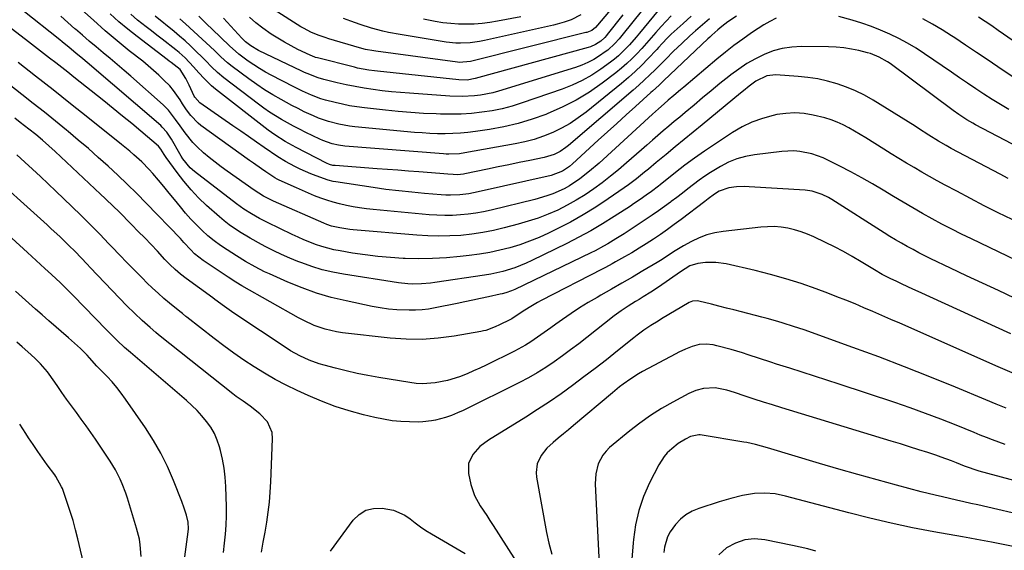
# Model space of a CAD drawing. Units: inches. Extents: x 1862609 to 1867938, y 421264 to 426580.
# Drawn here: x 1863367 to 1863755, y 424832 to 425041 of the extents above; entities that cross this region are included whole.
import ezdxf

# ---------------------------------------------------------------- set-up
doc = ezdxf.new("R2010")
doc.units = ezdxf.units.IN
doc.header["$MEASUREMENT"] = 0
doc.layers.add('7', color=7, linetype='Continuous')
doc.layers.add('8', color=7, linetype='Continuous')

msp = doc.modelspace()

# ---------------------------------------------------------------- linework, layer by layer
at = {"layer": '7', "color": 18}
for points in [[(1863619.94, 425053.63, 1766), (1863605.22, 425035.23, 1766), (1863603.6, 425033.27, 1766), (1863601.92, 425031.37, 1766), (1863599.11, 425028.81, 1766), (1863598.09, 425028.07, 1766), (1863595.82, 425026.53, 1766), (1863593.57, 425025.15, 1766), (1863591.27, 425023.91, 1766), (1863588.86, 425022.89, 1766), (1863586.38, 425022, 1766), (1863556.09, 425012.66, 1766), (1863553.74, 425012.01, 1766), (1863548.99, 425011.06, 1766), (1863546.57, 425010.75, 1766), (1863541.72, 425010.48, 1766), (1863536.86, 425010.63, 1766), (1863521, 425011.77, 1766), (1863517.4, 425012.06, 1766), (1863513.8, 425012.39, 1766), (1863510.2, 425012.79, 1766), (1863506.61, 425013.24, 1766), (1863503.04, 425013.78, 1766), (1863499.48, 425014.39, 1766), (1863495.94, 425015.12, 1766), (1863492.42, 425015.92, 1766), (1863487.17, 425017.21, 1766), (1863484.94, 425017.84, 1766), (1863480.62, 425019.52, 1766), (1863479.56, 425020, 1766), (1863478.51, 425020.49, 1766), (1863461.4, 425028.69, 1766), (1863458.42, 425030.42, 1766), (1863456.32, 425032.05, 1766), (1863454.84, 425033.56, 1766), (1863451.93, 425036.64, 1766), (1863447.6, 425041.32, 1766)], [(1863767.3, 424987.27, 1752), (1863744.18, 424999.34, 1752), (1863743.03, 424999.96, 1752), (1863740.78, 425001.28, 1752), (1863737.51, 425003.43, 1752), (1863735.39, 425004.95, 1752), (1863710.44, 425023.5, 1752), (1863709.42, 425024.22, 1752), (1863706.2, 425026.07, 1752), (1863702.75, 425027.41, 1752), (1863701.55, 425027.74, 1752), (1863698.11, 425028.59, 1752), (1863695.17, 425029.2, 1752), (1863692.21, 425029.68, 1752), (1863689.23, 425029.95, 1752), (1863686.23, 425030.09, 1752), (1863675.51, 425030.22, 1752), (1863671.7, 425030.01, 1752), (1863667.96, 425029.47, 1752), (1863664.32, 425028.44, 1752), (1863660.75, 425027.08, 1752), (1863657.32, 425025.35, 1752), (1863653.98, 425023.46, 1752), (1863650.78, 425021.33, 1752), (1863647.69, 425019.04, 1752), (1863646.83, 425018.35, 1752), (1863643.38, 425015.58, 1752), (1863639.95, 425012.8, 1752), (1863636.54, 425009.99, 1752), (1863633.15, 425007.16, 1752), (1863629.69, 425004.26, 1752), (1863627.51, 425002.44, 1752), (1863625.34, 425000.61, 1752), (1863623.18, 424998.78, 1752), (1863621.02, 424996.94, 1752), (1863618.86, 424995.1, 1752), (1863616.71, 424993.25, 1752), (1863614.56, 424991.39, 1752), (1863612.42, 424989.53, 1752), (1863606.52, 424984.36, 1752), (1863603.38, 424981.69, 1752), (1863600.19, 424979.08, 1752), (1863596.93, 424976.56, 1752), (1863593.62, 424974.11, 1752), (1863590.22, 424971.8, 1752), (1863586.73, 424969.62, 1752), (1863583.13, 424967.65, 1752), (1863579.39, 424965.79, 1752), (1863575.58, 424964.15, 1752), (1863571.72, 424962.64, 1752), (1863567.78, 424961.35, 1752), (1863563.8, 424960.19, 1752), (1863558.31, 424958.75, 1752), (1863554.08, 424957.76, 1752), (1863549.83, 424956.91, 1752), (1863545.53, 424956.29, 1752), (1863541.21, 424955.82, 1752), (1863536.87, 424955.57, 1752), (1863532.54, 424955.47, 1752), (1863528.2, 424955.59, 1752), (1863523.86, 424955.85, 1752), (1863498.71, 424958.01, 1752), (1863497.39, 424958.15, 1752), (1863493.45, 424958.72, 1752), (1863490.22, 424959.43, 1752), (1863488.35, 424960.09, 1752), (1863487.13, 424960.59, 1752), (1863467.28, 424969.33, 1752), (1863466.29, 424969.79, 1752), (1863463.4, 424971.29, 1752), (1863459.73, 424973.62, 1752), (1863449.02, 424981.1, 1752), (1863446.63, 424982.82, 1752), (1863444.28, 424984.6, 1752), (1863441.98, 424986.44, 1752), (1863439.72, 424988.34, 1752), (1863437.18, 424990.66, 1752), (1863435.48, 424992.4, 1752), (1863432.44, 424996.22, 1752), (1863430.5, 424998.99, 1752), (1863428.73, 425001.49, 1752), (1863425.94, 425005.13, 1752), (1863423.77, 425007.27, 1752), (1863411.09, 425018.47, 1752), (1863408.39, 425020.82, 1752), (1863405.68, 425023.16, 1752), (1863402.94, 425025.46, 1752), (1863400.18, 425027.75, 1752), (1863397.42, 425030.03, 1752), (1863394.68, 425032.33, 1752), (1863391.96, 425034.66, 1752), (1863389.26, 425037.01, 1752), (1863389.02, 425037.21, 1752), (1863386.21, 425039.68, 1752), (1863383.41, 425042.15, 1752)], [(1863665.5, 425041.31, 1754), (1863663.07, 425040.1, 1754), (1863660.71, 425038.75, 1754), (1863658.41, 425037.29, 1754), (1863655.84, 425035.55, 1754), (1863652.32, 425033.1, 1754), (1863648.87, 425030.58, 1754), (1863645.5, 425027.95, 1754), (1863642.18, 425025.25, 1754), (1863629.06, 425014.2, 1754), (1863627.78, 425013.12, 1754), (1863625.22, 425010.95, 1754), (1863622.96, 425009.02, 1754), (1863621.4, 425007.68, 1754), (1863619.08, 425005.66, 1754), (1863616.79, 425003.6, 1754), (1863595.67, 424984.26, 1754), (1863591.97, 424981.05, 1754), (1863588.11, 424978.04, 1754), (1863584.03, 424975.36, 1754), (1863581.88, 424974.2, 1754), (1863577.41, 424972.21, 1754), (1863575.12, 424971.36, 1754), (1863570.42, 424969.99, 1754), (1863553.13, 424965.79, 1754), (1863550.12, 424965.14, 1754), (1863547.1, 424964.58, 1754), (1863544.05, 424964.17, 1754), (1863540.99, 424963.86, 1754), (1863537.91, 424963.7, 1754), (1863534.84, 424963.64, 1754), (1863531.77, 424963.74, 1754), (1863528.69, 424963.94, 1754), (1863506.58, 424965.95, 1754), (1863503.93, 424966.24, 1754), (1863501.29, 424966.6, 1754), (1863498.67, 424967.05, 1754), (1863496.05, 424967.56, 1754), (1863493.39, 424968.2, 1754), (1863490.88, 424968.87, 1754), (1863488.41, 424969.66, 1754), (1863485.97, 424970.51, 1754), (1863483.54, 424971.45, 1754), (1863481.13, 424972.42, 1754), (1863478.74, 424973.43, 1754), (1863476.37, 424974.48, 1754), (1863469.52, 424977.57, 1754), (1863468.82, 424977.91, 1754), (1863467.79, 424978.48, 1754), (1863464.24, 424980.86, 1754), (1863462.64, 424981.96, 1754), (1863459.46, 424984.19, 1754), (1863457.88, 424985.32, 1754), (1863438.72, 424999.07, 1754), (1863437.6, 424999.95, 1754), (1863434.68, 425002.99, 1754), (1863433.02, 425005.3, 1754), (1863431.47, 425007.68, 1754), (1863430.55, 425009.18, 1754), (1863427.91, 425012.93, 1754), (1863426.42, 425014.66, 1754), (1863424.13, 425017.01, 1754), (1863422.1, 425018.93, 1754), (1863420.03, 425020.81, 1754), (1863417.9, 425022.62, 1754), (1863415.73, 425024.38, 1754), (1863410.43, 425028.57, 1754), (1863405.63, 425032.46, 1754), (1863400.9, 425036.43, 1754), (1863396.28, 425040.52, 1754), (1863391.72, 425044.69, 1754)], [(1863649.85, 425042.2, 1756), (1863646.51, 425039.95, 1756), (1863644.15, 425038.12, 1756), (1863642.52, 425036.77, 1756), (1863640.16, 425034.66, 1756), (1863639.39, 425033.95, 1756), (1863638.62, 425033.23, 1756), (1863621.29, 425016.81, 1756), (1863619.38, 425015.03, 1756), (1863616.82, 425012.67, 1756), (1863616.17, 425012.08, 1756), (1863610.09, 425006.6, 1756), (1863606.41, 425003.27, 1756), (1863602.73, 424999.94, 1756), (1863599.05, 424996.61, 1756), (1863595.38, 424993.27, 1756), (1863585.21, 424984.01, 1756), (1863583.98, 424982.94, 1756), (1863581.34, 424981.05, 1756), (1863576.85, 424979.36, 1756), (1863547.96, 424972.9, 1756), (1863544.37, 424972.23, 1756), (1863540.74, 424971.81, 1756), (1863537.1, 424971.66, 1756), (1863535.27, 424971.71, 1756), (1863533.45, 424971.81, 1756), (1863526.9, 424972.32, 1756), (1863521.81, 424972.78, 1756), (1863516.73, 424973.31, 1756), (1863511.66, 424973.94, 1756), (1863506.59, 424974.65, 1756), (1863491.9, 424976.85, 1756), (1863490.86, 424977.04, 1756), (1863488.82, 424977.56, 1756), (1863484.2, 424979.21, 1756), (1863482.03, 424980.05, 1756), (1863477.77, 424981.94, 1756), (1863475.69, 424982.99, 1756), (1863472.01, 424984.94, 1756), (1863469.05, 424986.77, 1756), (1863463.67, 424990.45, 1756), (1863460.57, 424992.58, 1756), (1863457.47, 424994.71, 1756), (1863454.38, 424996.85, 1756), (1863451.29, 424998.99, 1756), (1863438.29, 425008.01, 1756), (1863436.29, 425010.21, 1756), (1863436.04, 425010.64, 1756), (1863434.01, 425014.94, 1756), (1863432.73, 425017.56, 1756), (1863430.5, 425021.11, 1756), (1863426.99, 425023.86, 1756), (1863426.19, 425024.47, 1756), (1863425.39, 425025.08, 1756), (1863413.51, 425034.19, 1756), (1863409.92, 425037.05, 1756), (1863406.39, 425039.99, 1756), (1863402.97, 425043.04, 1756)], [(1863639.27, 425041.15, 1758), (1863636.49, 425038.76, 1758), (1863633.73, 425036.35, 1758), (1863631.54, 425034.42, 1758), (1863628.27, 425031.45, 1758), (1863625.1, 425028.37, 1758), (1863621.98, 425025.25, 1758), (1863620.41, 425023.68, 1758), (1863617.8, 425021.06, 1758), (1863615.68, 425018.99, 1758), (1863613.54, 425016.96, 1758), (1863611.34, 425014.97, 1758), (1863609.12, 425013.02, 1758), (1863583.69, 424991.27, 1758), (1863582.63, 424990.42, 1758), (1863580.37, 424988.91, 1758), (1863577.95, 424987.68, 1758), (1863574.07, 424986.46, 1758), (1863568.4, 424985.32, 1758), (1863564.23, 424984.48, 1758), (1863560.06, 424983.63, 1758), (1863555.88, 424982.78, 1758), (1863551.71, 424981.92, 1758), (1863542.79, 424980.08, 1758), (1863542.22, 424979.97, 1758), (1863539.93, 424979.72, 1758), (1863538.21, 424979.74, 1758), (1863536.11, 424979.9, 1758), (1863532.87, 424980.14, 1758), (1863531.24, 424980.27, 1758), (1863529.62, 424980.39, 1758), (1863524.63, 424980.79, 1758), (1863520.52, 424981.12, 1758), (1863516.4, 424981.44, 1758), (1863512.28, 424981.75, 1758), (1863508.16, 424982.06, 1758), (1863491.6, 424983.29, 1758), (1863490.72, 424983.4, 1758), (1863489.43, 424983.75, 1758), (1863488.2, 424984.27, 1758), (1863476.25, 424990.45, 1758), (1863474.8, 424991.21, 1758), (1863471.96, 424992.8, 1758), (1863467.82, 424995.39, 1758), (1863466.49, 424996.33, 1758), (1863465.19, 424997.31, 1758), (1863444.51, 425013.46, 1758), (1863442.92, 425014.78, 1758), (1863439.92, 425017.61, 1758), (1863437.92, 425019.82, 1758), (1863435.77, 425022.23, 1758), (1863432.45, 425025.75, 1758), (1863430.06, 425027.91, 1758), (1863428.81, 425028.92, 1758), (1863423.4, 425033.09, 1758), (1863421.31, 425034.7, 1758), (1863419.23, 425036.32, 1758), (1863417.16, 425037.94, 1758), (1863413.73, 425040.65, 1758), (1863411.01, 425042.92, 1758)], [(1863624.16, 425042.29, 1762), (1863622.13, 425040.21, 1762), (1863620.16, 425038.07, 1762), (1863618.07, 425035.73, 1762), (1863616.23, 425033.62, 1762), (1863614.38, 425031.52, 1762), (1863612.5, 425029.44, 1762), (1863610.61, 425027.38, 1762), (1863608.67, 425025.38, 1762), (1863606.65, 425023.45, 1762), (1863604.54, 425021.63, 1762), (1863602.35, 425019.89, 1762), (1863596.93, 425015.79, 1762), (1863591.86, 425012.28, 1762), (1863586.63, 425009.06, 1762), (1863581.15, 425006.29, 1762), (1863575.51, 425003.8, 1762), (1863574.72, 425003.49, 1762), (1863569.27, 425001.57, 1762), (1863563.76, 424999.89, 1762), (1863558.15, 424998.6, 1762), (1863552.47, 424997.55, 1762), (1863546.98, 424996.73, 1762), (1863543.99, 424996.35, 1762), (1863540.99, 424996.06, 1762), (1863537.99, 424995.91, 1762), (1863534.98, 424995.83, 1762), (1863531.97, 424995.87, 1762), (1863528.96, 424995.97, 1762), (1863525.95, 424996.15, 1762), (1863522.95, 424996.39, 1762), (1863499.36, 424998.59, 1762), (1863497.25, 424998.83, 1762), (1863493.09, 424999.56, 1762), (1863488.99, 425000.63, 1762), (1863485.01, 425002.04, 1762), (1863483.06, 425002.87, 1762), (1863479.46, 425004.54, 1762), (1863477, 425005.74, 1762), (1863474.57, 425006.99, 1762), (1863470.32, 425009.28, 1762), (1863467.04, 425011.16, 1762), (1863463.82, 425013.12, 1762), (1863460.68, 425015.22, 1762), (1863457.6, 425017.41, 1762), (1863451.02, 425022.3, 1762), (1863449.17, 425023.76, 1762), (1863446.58, 425026.17, 1762), (1863444.86, 425027.79, 1762), (1863444, 425028.6, 1762), (1863435.89, 425036.08, 1762), (1863432.59, 425039.09, 1762), (1863430.38, 425041.08, 1762)], [(1863619, 425044.43, 1764), (1863611.61, 425035.5, 1764), (1863610.3, 425033.95, 1764), (1863607.63, 425030.88, 1764), (1863606.26, 425029.38, 1764), (1863603.37, 425026.54, 1764), (1863601.81, 425025.25, 1764), (1863600.19, 425024.02, 1764), (1863596.42, 425021.32, 1764), (1863592.79, 425018.96, 1764), (1863589.05, 425016.82, 1764), (1863585.13, 425015.01, 1764), (1863581.11, 425013.41, 1764), (1863565.39, 425007.96, 1764), (1863561.49, 425006.74, 1764), (1863557.55, 425005.7, 1764), (1863553.55, 425004.9, 1764), (1863549.51, 425004.28, 1764), (1863545.44, 425003.88, 1764), (1863541.36, 425003.6, 1764), (1863537.28, 425003.53, 1764), (1863533.19, 425003.58, 1764), (1863531.4, 425003.64, 1764), (1863526.41, 425003.88, 1764), (1863521.43, 425004.19, 1764), (1863516.46, 425004.61, 1764), (1863511.49, 425005.1, 1764), (1863503.15, 425006.02, 1764), (1863500.24, 425006.4, 1764), (1863497.34, 425006.86, 1764), (1863494.47, 425007.44, 1764), (1863491.61, 425008.09, 1764), (1863487.81, 425009.08, 1764), (1863485.96, 425009.65, 1764), (1863482.34, 425011.03, 1764), (1863478.81, 425012.62, 1764), (1863475.33, 425014.33, 1764), (1863466.46, 425018.89, 1764), (1863464.12, 425020.16, 1764), (1863461.83, 425021.5, 1764), (1863459.59, 425022.94, 1764), (1863457.39, 425024.44, 1764), (1863453.65, 425027.14, 1764), (1863449.96, 425030.48, 1764), (1863443.14, 425036.99, 1764), (1863440.99, 425039.05, 1764), (1863437.81, 425042.17, 1764)], [(1863605.03, 425042.75, 1768), (1863598.9, 425034.93, 1768), (1863598.58, 425034.53, 1768), (1863597.92, 425033.75, 1768), (1863596.44, 425032.35, 1768), (1863594.25, 425030.96, 1768), (1863592.37, 425030.12, 1768), (1863591.39, 425029.8, 1768), (1863546.82, 425017.55, 1768), (1863543.65, 425017, 1768), (1863540.44, 425017.05, 1768), (1863508.33, 425020.45, 1768), (1863507.19, 425020.58, 1768), (1863504.91, 425020.89, 1768), (1863500.38, 425021.74, 1768), (1863499.26, 425022.01, 1768), (1863484.71, 425025.7, 1768), (1863483.94, 425025.91, 1768), (1863482.44, 425026.47, 1768), (1863482.08, 425026.63, 1768), (1863481.71, 425026.8, 1768), (1863476.96, 425029.08, 1768), (1863474.26, 425030.45, 1768), (1863471.6, 425031.9, 1768), (1863469, 425033.46, 1768), (1863466.45, 425035.1, 1768), (1863463.1, 425037.47, 1768), (1863460.41, 425039.53, 1768), (1863457.84, 425041.72, 1768)], [(1863588.49, 425042.7, 1772), (1863584.69, 425040.69, 1772), (1863581.95, 425039.77, 1772), (1863579.15, 425039.01, 1772), (1863577.74, 425038.68, 1772), (1863550.46, 425032.56, 1772), (1863548.6, 425032.19, 1772), (1863544.86, 425031.69, 1772), (1863541.08, 425031.52, 1772), (1863539.19, 425031.57, 1772), (1863535.44, 425031.97, 1772), (1863517.25, 425034.89, 1772), (1863512.67, 425035.75, 1772), (1863510.41, 425036.28, 1772), (1863505.9, 425037.49, 1772), (1863501.46, 425038.88, 1772), (1863497.85, 425040.13, 1772), (1863494.96, 425041.18, 1772)], [(1863758.53, 424962.01, 1748), (1863753.05, 424964.75, 1748), (1863747.59, 424967.51, 1748), (1863742.16, 424970.32, 1748), (1863736.75, 424973.17, 1748), (1863732.14, 424975.62, 1748), (1863729.05, 424977.29, 1748), (1863725.98, 424978.98, 1748), (1863722.93, 424980.72, 1748), (1863719.9, 424982.49, 1748), (1863716.9, 424984.3, 1748), (1863713.9, 424986.12, 1748), (1863710.91, 424987.96, 1748), (1863707.94, 424989.82, 1748), (1863700.91, 424994.25, 1748), (1863698.7, 424995.59, 1748), (1863696.47, 424996.89, 1748), (1863694.2, 424998.11, 1748), (1863691.9, 424999.29, 1748), (1863689.55, 425000.35, 1748), (1863687.17, 425001.29, 1748), (1863684.72, 425002.07, 1748), (1863680.11, 425003.22, 1748), (1863676.53, 425003.8, 1748), (1863672.95, 425004.07, 1748), (1863669.36, 425003.87, 1748), (1863665.77, 425003.36, 1748), (1863664.31, 425003.05, 1748), (1863660.08, 425001.91, 1748), (1863655.98, 425000.47, 1748), (1863652.07, 424998.57, 1748), (1863648.28, 424996.37, 1748), (1863641.15, 424991.66, 1748), (1863637.24, 424989, 1748), (1863633.37, 424986.26, 1748), (1863629.58, 424983.43, 1748), (1863625.84, 424980.52, 1748), (1863619.77, 424975.67, 1748), (1863619.1, 424975.14, 1748), (1863616.36, 424973.09, 1748), (1863614.28, 424971.6, 1748), (1863611.88, 424969.93, 1748), (1863609.32, 424968.21, 1748), (1863608.03, 424967.36, 1748), (1863601.61, 424963.2, 1748), (1863597.06, 424960.36, 1748), (1863592.44, 424957.63, 1748), (1863587.73, 424955.07, 1748), (1863582.96, 424952.61, 1748), (1863569.21, 424945.85, 1748), (1863566.99, 424944.82, 1748), (1863562.45, 424943.03, 1748), (1863557.76, 424941.62, 1748), (1863552.99, 424940.55, 1748), (1863550.58, 424940.14, 1748), (1863530.98, 424937.22, 1748), (1863529.2, 424936.99, 1748), (1863525.62, 424936.68, 1748), (1863522.02, 424936.61, 1748), (1863520.23, 424936.68, 1748), (1863516.66, 424937.07, 1748), (1863494.94, 424940.48, 1748), (1863490.73, 424941.28, 1748), (1863486.57, 424942.26, 1748), (1863482.48, 424943.51, 1748), (1863478.44, 424944.94, 1748), (1863476.91, 424945.54, 1748), (1863473.7, 424946.86, 1748), (1863470.52, 424948.25, 1748), (1863467.39, 424949.75, 1748), (1863464.29, 424951.33, 1748), (1863462.54, 424952.26, 1748), (1863458.18, 424954.65, 1748), (1863453.9, 424957.17, 1748), (1863449.79, 424959.95, 1748), (1863447.85, 424961.48, 1748), (1863445.96, 424963.09, 1748), (1863440.95, 424967.6, 1748), (1863437.8, 424970.63, 1748), (1863434.79, 424973.77, 1748), (1863431.98, 424977.1, 1748), (1863429.31, 424980.55, 1748), (1863424.98, 424986.52, 1748), (1863424.21, 424987.65, 1748), (1863422.91, 424989.82, 1748), (1863421.93, 424991.01, 1748), (1863415.02, 424996.8, 1748), (1863411.39, 424999.83, 1748), (1863407.73, 425002.83, 1748), (1863404.06, 425005.81, 1748), (1863400.37, 425008.77, 1748), (1863388.54, 425018.17, 1748), (1863386.18, 425020.04, 1748), (1863383.81, 425021.9, 1748), (1863381.42, 425023.74, 1748), (1863379.04, 425025.58, 1748), (1863376.64, 425027.41, 1748), (1863374.25, 425029.24, 1748), (1863371.86, 425031.08, 1748), (1863369.47, 425032.91, 1748), (1863358.14, 425041.63, 1748)], [(1863564.86, 425041.87, 1774), (1863555.71, 425040.15, 1774), (1863552.65, 425039.67, 1774), (1863549.57, 425039.29, 1774), (1863546.49, 425039.07, 1774), (1863543.39, 425038.96, 1774), (1863540.29, 425039.02, 1774), (1863537.2, 425039.21, 1774), (1863534.13, 425039.58, 1774), (1863531.07, 425040.07, 1774), (1863526.4, 425040.95, 1774)], [(1863757.29, 425005.46, 1754), (1863753.94, 425007.36, 1754), (1863750.66, 425009.37, 1754), (1863747.42, 425011.45, 1754), (1863744.22, 425013.59, 1754), (1863741.02, 425015.74, 1754), (1863737.83, 425017.9, 1754), (1863734.65, 425020.07, 1754), (1863724.02, 425027.35, 1754), (1863720.71, 425029.49, 1754), (1863717.34, 425031.52, 1754), (1863713.87, 425033.38, 1754), (1863710.34, 425035.13, 1754), (1863706.72, 425036.69, 1754), (1863703.06, 425038.14, 1754), (1863699.33, 425039.4, 1754), (1863695.56, 425040.55, 1754), (1863690.23, 425042.03, 1754)], [(1863758.55, 425018.4, 1756), (1863753, 425022.18, 1756), (1863748.74, 425025.05, 1756), (1863744.48, 425027.91, 1756), (1863740.21, 425030.75, 1756), (1863735.92, 425033.58, 1756), (1863734.73, 425034.36, 1756), (1863731, 425036.72, 1756), (1863727.21, 425039, 1756), (1863723.36, 425041.14, 1756)], [(1863772.91, 425022.87, 1758), (1863753.1, 425036.55, 1758), (1863750.53, 425038.31, 1758), (1863747.95, 425040.05, 1758), (1863745.36, 425041.77, 1758)], [(1863770.91, 424940.78, 1746), (1863742.57, 424954.39, 1746), (1863738.65, 424956.31, 1746), (1863734.74, 424958.27, 1746), (1863730.86, 424960.29, 1746), (1863727, 424962.34, 1746), (1863723.17, 424964.46, 1746), (1863719.36, 424966.61, 1746), (1863715.59, 424968.83, 1746), (1863711.84, 424971.08, 1746), (1863707.67, 424973.63, 1746), (1863703.48, 424976.12, 1746), (1863699.25, 424978.54, 1746), (1863694.96, 424980.85, 1746), (1863690.63, 424983.09, 1746), (1863686.22, 424985.29, 1746), (1863684.04, 424986.29, 1746), (1863679.53, 424987.88, 1746), (1863674.85, 424988.87, 1746), (1863672.48, 424989.1, 1746), (1863667.72, 424988.91, 1746), (1863657.04, 424987.56, 1746), (1863653.49, 424986.89, 1746), (1863650.04, 424985.94, 1746), (1863646.74, 424984.59, 1746), (1863643.52, 424982.96, 1746), (1863639.65, 424980.63, 1746), (1863637.34, 424979.12, 1746), (1863635.11, 424977.51, 1746), (1863632.91, 424975.83, 1746), (1863630.74, 424974.11, 1746), (1863628.56, 424972.42, 1746), (1863626.35, 424970.75, 1746), (1863624.13, 424969.1, 1746), (1863623.86, 424968.9, 1746), (1863621.48, 424967.18, 1746), (1863619.09, 424965.48, 1746), (1863616.67, 424963.82, 1746), (1863614.23, 424962.19, 1746), (1863605.53, 424956.43, 1746), (1863602.34, 424954.4, 1746), (1863599.09, 424952.46, 1746), (1863597.44, 424951.54, 1746), (1863594.1, 424949.78, 1746), (1863592.41, 424948.94, 1746), (1863562.49, 424934.55, 1746), (1863561.1, 424933.94, 1746), (1863558.94, 424933.2, 1746), (1863557.47, 424932.81, 1746), (1863556.73, 424932.63, 1746), (1863552.07, 424931.6, 1746), (1863548.99, 424930.93, 1746), (1863545.91, 424930.27, 1746), (1863542.82, 424929.63, 1746), (1863539.74, 424928.99, 1746), (1863531.02, 424927.23, 1746), (1863528.48, 424926.8, 1746), (1863525.94, 424926.48, 1746), (1863523.37, 424926.33, 1746), (1863520.8, 424926.29, 1746), (1863516.01, 424926.47, 1746), (1863512.71, 424926.74, 1746), (1863509.44, 424927.21, 1746), (1863506.17, 424927.8, 1746), (1863495.99, 424929.96, 1746), (1863490.1, 424931.4, 1746), (1863484.29, 424933.08, 1746), (1863478.59, 424935.12, 1746), (1863472.98, 424937.4, 1746), (1863465.75, 424940.6, 1746), (1863463.82, 424941.5, 1746), (1863460.03, 424943.43, 1746), (1863456.34, 424945.54, 1746), (1863452.7, 424947.75, 1746), (1863450.9, 424948.89, 1746), (1863449.03, 424950.07, 1746), (1863446.43, 424951.83, 1746), (1863443.9, 424953.69, 1746), (1863441.48, 424955.68, 1746), (1863439.13, 424957.77, 1746), (1863436.89, 424959.97, 1746), (1863434.72, 424962.24, 1746), (1863432.64, 424964.6, 1746), (1863430.63, 424967.01, 1746), (1863428.32, 424969.89, 1746), (1863426.22, 424972.47, 1746), (1863424.09, 424975.02, 1746), (1863421.94, 424977.57, 1746), (1863419.67, 424980.24, 1746), (1863418.28, 424981.8, 1746), (1863415.36, 424984.78, 1746), (1863412.25, 424987.57, 1746), (1863410.66, 424988.93, 1746), (1863407.43, 424991.58, 1746), (1863394.08, 425002.21, 1746), (1863387.23, 425007.65, 1746), (1863380.37, 425013.08, 1746), (1863373.5, 425018.47, 1746), (1863366.6, 425023.86, 1746)], [(1863759.45, 424931.14, 1744), (1863753.14, 424934.04, 1744), (1863746.85, 424936.96, 1744), (1863740.57, 424939.92, 1744), (1863734.3, 424942.9, 1744), (1863726.52, 424946.63, 1744), (1863724.16, 424947.78, 1744), (1863721.82, 424948.96, 1744), (1863719.5, 424950.19, 1744), (1863717.19, 424951.44, 1744), (1863714.9, 424952.73, 1744), (1863712.63, 424954.05, 1744), (1863710.39, 424955.41, 1744), (1863708.16, 424956.79, 1744), (1863687.42, 424969.96, 1744), (1863686.21, 424970.68, 1744), (1863683.69, 424971.91, 1744), (1863679.69, 424973.19, 1744), (1863676.91, 424973.56, 1744), (1863654.89, 424974.97, 1744), (1863653.21, 424975.02, 1744), (1863649.85, 424974.9, 1744), (1863646.92, 424974.54, 1744), (1863643.03, 424973.2, 1744), (1863641.25, 424972.09, 1744), (1863638.72, 424970.15, 1744), (1863637.46, 424969.18, 1744), (1863628.03, 424962.04, 1744), (1863625.35, 424960.04, 1744), (1863622.65, 424958.08, 1744), (1863619.9, 424956.18, 1744), (1863617.14, 424954.3, 1744), (1863614.33, 424952.48, 1744), (1863611.5, 424950.71, 1744), (1863608.64, 424948.99, 1744), (1863605.74, 424947.32, 1744), (1863602.23, 424945.35, 1744), (1863600.92, 424944.62, 1744), (1863598.29, 424943.2, 1744), (1863596.96, 424942.51, 1744), (1863572.8, 424930.1, 1744), (1863571.45, 424929.38, 1744), (1863568.8, 424927.84, 1744), (1863566.41, 424926.31, 1744), (1863564.22, 424924.84, 1744), (1863561.28, 424922.96, 1744), (1863560.5, 424922.56, 1744), (1863556.47, 424920.58, 1744), (1863554.69, 424919.76, 1744), (1863551.01, 424918.39, 1744), (1863550.06, 424918.16, 1744), (1863549.1, 424917.96, 1744), (1863538.53, 424916.09, 1744), (1863532.26, 424915.27, 1744), (1863525.98, 424914.8, 1744), (1863519.69, 424914.87, 1744), (1863513.38, 424915.3, 1744), (1863494.47, 424917.42, 1744), (1863492.2, 424917.76, 1744), (1863487.74, 424918.81, 1744), (1863483.41, 424920.37, 1744), (1863479.24, 424922.29, 1744), (1863477.2, 424923.37, 1744), (1863454.87, 424935.92, 1744), (1863454.17, 424936.32, 1744), (1863451.44, 424938.01, 1744), (1863450.09, 424938.89, 1744), (1863449.42, 424939.33, 1744), (1863439.54, 424945.95, 1744), (1863436.22, 424948.59, 1744), (1863434.71, 424950.08, 1744), (1863431.99, 424953.06, 1744), (1863431.31, 424953.8, 1744), (1863430.61, 424954.53, 1744), (1863417.04, 424968.55, 1744), (1863413.38, 424972.26, 1744), (1863409.67, 424975.92, 1744), (1863405.9, 424979.52, 1744), (1863402.09, 424983.06, 1744), (1863398.21, 424986.55, 1744), (1863394.3, 424989.99, 1744), (1863390.33, 424993.36, 1744), (1863386.33, 424996.69, 1744), (1863385.69, 424997.21, 1744), (1863381.33, 425000.75, 1744), (1863376.95, 425004.28, 1744), (1863372.55, 425007.77, 1744), (1863368.13, 425011.25, 1744), (1863354.85, 425021.63, 1744)], [(1863758.01, 424916.97, 1742), (1863721.46, 424933.69, 1742), (1863719.36, 424934.66, 1742), (1863715.15, 424936.62, 1742), (1863713.06, 424937.61, 1742), (1863710.45, 424938.86, 1742), (1863707.35, 424940.46, 1742), (1863704.32, 424942.22, 1742), (1863698.99, 424945.45, 1742), (1863695.55, 424947.46, 1742), (1863692.07, 424949.4, 1742), (1863688.53, 424951.24, 1742), (1863684.96, 424953.01, 1742), (1863680.34, 424955.21, 1742), (1863677.86, 424956.28, 1742), (1863675.34, 424957.22, 1742), (1863672.75, 424957.98, 1742), (1863670.13, 424958.61, 1742), (1863667.46, 424959.01, 1742), (1863664.79, 424959.25, 1742), (1863662.11, 424959.24, 1742), (1863659.42, 424959.06, 1742), (1863644.65, 424957.39, 1742), (1863641.39, 424956.82, 1742), (1863638.21, 424956.01, 1742), (1863635.14, 424954.84, 1742), (1863632.15, 424953.42, 1742), (1863628.97, 424951.68, 1742), (1863627.65, 424950.92, 1742), (1863625.06, 424949.31, 1742), (1863622.53, 424947.59, 1742), (1863619.97, 424945.93, 1742), (1863618.66, 424945.14, 1742), (1863613.01, 424941.82, 1742), (1863608.87, 424939.39, 1742), (1863604.71, 424936.98, 1742), (1863600.55, 424934.58, 1742), (1863596.38, 424932.2, 1742), (1863594.94, 424931.38, 1742), (1863591.46, 424929.33, 1742), (1863588.02, 424927.21, 1742), (1863584.65, 424924.98, 1742), (1863581.32, 424922.69, 1742), (1863578.71, 424920.82, 1742), (1863576.72, 424919.41, 1742), (1863572.74, 424916.58, 1742), (1863568.73, 424913.81, 1742), (1863566.67, 424912.51, 1742), (1863562.38, 424910.19, 1742), (1863551.15, 424904.69, 1742), (1863548.67, 424903.52, 1742), (1863546.18, 424902.39, 1742), (1863543.66, 424901.32, 1742), (1863540.68, 424900.13, 1742), (1863535.93, 424898.61, 1742), (1863531.04, 424897.66, 1742), (1863526.09, 424897.37, 1742), (1863523.61, 424897.51, 1742), (1863521.14, 424897.8, 1742), (1863508.86, 424899.8, 1742), (1863504.55, 424900.57, 1742), (1863500.26, 424901.42, 1742), (1863495.99, 424902.4, 1742), (1863491.75, 424903.46, 1742), (1863487.28, 424904.65, 1742), (1863485.3, 424905.23, 1742), (1863481.42, 424906.64, 1742), (1863477.67, 424908.37, 1742), (1863474.07, 424910.39, 1742), (1863472.32, 424911.49, 1742), (1863452.08, 424924.86, 1742), (1863450.69, 424925.8, 1742), (1863447.95, 424927.74, 1742), (1863444.12, 424930.61, 1742), (1863443.34, 424931.2, 1742), (1863432.9, 424938.76, 1742), (1863430.66, 424940.49, 1742), (1863428.53, 424942.34, 1742), (1863426.48, 424944.29, 1742), (1863424.51, 424946.32, 1742), (1863421.51, 424949.55, 1742), (1863419.03, 424952.18, 1742), (1863416.53, 424954.8, 1742), (1863414, 424957.39, 1742), (1863411.46, 424959.96, 1742), (1863406.15, 424965.29, 1742), (1863404.42, 424967, 1742), (1863400.92, 424970.39, 1742), (1863399.15, 424972.07, 1742), (1863381.24, 424988.85, 1742), (1863378.74, 424991.13, 1742), (1863376.17, 424993.35, 1742), (1863373.56, 424995.51, 1742), (1863370.9, 424997.62, 1742), (1863367.39, 425000.33, 1742), (1863365.31, 425001.92, 1742)], [(1863447.57, 424830.92, 1736), (1863448.01, 424834.51, 1736), (1863448.39, 424838.11, 1736), (1863448.65, 424841.71, 1736), (1863448.75, 424845.31, 1736), (1863448.72, 424848.92, 1736), (1863448.48, 424856.94, 1736), (1863448.25, 424860.52, 1736), (1863447.85, 424864.07, 1736), (1863447.21, 424867.59, 1736), (1863446.42, 424871.09, 1736), (1863446.05, 424872.49, 1736), (1863445.15, 424875.19, 1736), (1863444.03, 424877.78, 1736), (1863442.6, 424880.21, 1736), (1863440.96, 424882.53, 1736), (1863439.1, 424884.72, 1736), (1863437.16, 424886.83, 1736), (1863435.1, 424888.83, 1736), (1863432.98, 424890.75, 1736), (1863410.88, 424909.67, 1736), (1863408.59, 424911.67, 1736), (1863405.62, 424914.44, 1736), (1863403.81, 424916.25, 1736), (1863402.14, 424917.94, 1736), (1863401.3, 424918.79, 1736), (1863388.41, 424932.02, 1736), (1863385.86, 424934.58, 1736), (1863383.26, 424937.09, 1736), (1863379.76, 424940.37, 1736), (1863377.15, 424942.76, 1736), (1863373.75, 424945.93, 1736), (1863370.33, 424949.07, 1736), (1863336.28, 424980.05, 1736)], [(1863462.56, 424831.07, 1738), (1863463.3, 424834.99, 1738), (1863464, 424838.91, 1738), (1863464.67, 424842.85, 1738), (1863465.24, 424846.79, 1738), (1863465.72, 424850.75, 1738), (1863466.05, 424854.72, 1738), (1863466.29, 424858.7, 1738), (1863466.97, 424875.7, 1738), (1863466.73, 424878.13, 1738), (1863464.91, 424882.42, 1738), (1863461.97, 424885.49, 1738), (1863458.06, 424888.58, 1738), (1863455.3, 424890.45, 1738), (1863452.6, 424892.4, 1738), (1863451.28, 424893.41, 1738), (1863422.03, 424916.68, 1738), (1863420.89, 424917.59, 1738), (1863418.64, 424919.46, 1738), (1863415.52, 424922.25, 1738), (1863412.47, 424925.12, 1738), (1863409.52, 424928.09, 1738), (1863395.02, 424943.21, 1738), (1863393.83, 424944.45, 1738), (1863391.46, 424946.94, 1738), (1863389.08, 424949.43, 1738), (1863386.65, 424951.86, 1738), (1863385.42, 424953.05, 1738), (1863383, 424955.34, 1738), (1863379.69, 424958.41, 1738), (1863378.01, 424959.92, 1738), (1863352.89, 424982.51, 1738)], [(1863432.34, 424829.18, 1734), (1863433.69, 424838.97, 1734), (1863433.8, 424840.24, 1734), (1863433.64, 424842.8, 1734), (1863432.95, 424845.56, 1734), (1863432.11, 424848.29, 1734), (1863431.13, 424850.98, 1734), (1863427.86, 424859.3, 1734), (1863425.52, 424864.7, 1734), (1863422.94, 424869.96, 1734), (1863420, 424875.04, 1734), (1863416.82, 424879.99, 1734), (1863409.01, 424891.29, 1734), (1863407.31, 424893.62, 1734), (1863405.54, 424895.89, 1734), (1863403.65, 424898.06, 1734), (1863401.69, 424900.18, 1734), (1863399.44, 424902.49, 1734), (1863397.69, 424904.33, 1734), (1863394.71, 424907.63, 1734), (1863393.88, 424908.59, 1734), (1863393.23, 424909.28, 1734), (1863391.16, 424911.25, 1734), (1863388.84, 424913.4, 1734), (1863387.66, 424914.46, 1734), (1863386.46, 424915.5, 1734), (1863378.74, 424922.16, 1734), (1863376.09, 424924.47, 1734), (1863373.44, 424926.79, 1734), (1863370.82, 424929.14, 1734), (1863368.21, 424931.49, 1734), (1863365.62, 424933.87, 1734)], [(1863756.27, 424887.71, 1738), (1863752.24, 424889.33, 1738), (1863748.23, 424890.98, 1738), (1863736.22, 424895.99, 1738), (1863726.18, 424900.09, 1738), (1863716.1, 424904.09, 1738), (1863705.96, 424907.93, 1738), (1863695.77, 424911.66, 1738), (1863676.51, 424918.56, 1738), (1863672.41, 424919.97, 1738), (1863668.28, 424921.28, 1738), (1863666.2, 424921.9, 1738), (1863662.02, 424923.07, 1738), (1863659.93, 424923.62, 1738), (1863651.85, 424925.68, 1738), (1863648.88, 424926.43, 1738), (1863645.92, 424927.18, 1738), (1863642.95, 424927.92, 1738), (1863639.98, 424928.66, 1738), (1863635, 424929.89, 1738), (1863634.52, 424929.98, 1738), (1863632.6, 424929.9, 1738), (1863631.26, 424929.36, 1738), (1863620.36, 424922.91, 1738), (1863618.94, 424922.05, 1738), (1863616.15, 424920.29, 1738), (1863613.41, 424918.45, 1738), (1863610.74, 424916.5, 1738), (1863609.44, 424915.49, 1738), (1863602.96, 424910.3, 1738), (1863598.59, 424906.83, 1738), (1863594.18, 424903.41, 1738), (1863589.74, 424900.03, 1738), (1863585.26, 424896.69, 1738), (1863580.73, 424893.44, 1738), (1863576.14, 424890.27, 1738), (1863571.48, 424887.21, 1738), (1863566.76, 424884.23, 1738), (1863552.03, 424875.18, 1738), (1863548.67, 424872.65, 1738), (1863545.86, 424869.54, 1738), (1863544.22, 424865.92, 1738), (1863544.23, 424861.96, 1738), (1863545.17, 424857.71, 1738), (1863546.58, 424853.32, 1738), (1863548.79, 424849.28, 1738), (1863551.39, 424845.4, 1738), (1863552.66, 424843.44, 1738), (1863553.93, 424841.48, 1738), (1863568.09, 424819.33, 1738)], [(1863415.14, 424829.32, 1732), (1863414.78, 424833.86, 1732), (1863414.43, 424836.11, 1732), (1863413.34, 424840.52, 1732), (1863409.71, 424852.33, 1732), (1863409.09, 424854.24, 1732), (1863407.65, 424858, 1732), (1863406.84, 424859.84, 1732), (1863405.01, 424863.42, 1732), (1863403.99, 424865.14, 1732), (1863402.9, 424866.84, 1732), (1863397.07, 424875.47, 1732), (1863395.24, 424878.15, 1732), (1863393.38, 424880.81, 1732), (1863391.49, 424883.45, 1732), (1863389.57, 424886.08, 1732), (1863387.65, 424888.7, 1732), (1863385.74, 424891.33, 1732), (1863383.86, 424893.97, 1732), (1863381.99, 424896.63, 1732), (1863378.83, 424901.18, 1732), (1863378.21, 424902.03, 1732), (1863375.48, 424905.26, 1732), (1863373.2, 424907.46, 1732), (1863370.44, 424909.91, 1732), (1863368.27, 424911.84, 1732), (1863366.11, 424913.78, 1732)], [(1863755.85, 424873.48, 1736), (1863753.37, 424874.34, 1736), (1863750.9, 424875.24, 1736), (1863748.44, 424876.16, 1736), (1863745.99, 424877.12, 1736), (1863743.55, 424878.1, 1736), (1863736.47, 424880.99, 1736), (1863730.47, 424883.36, 1736), (1863724.45, 424885.66, 1736), (1863718.37, 424887.83, 1736), (1863712.27, 424889.92, 1736), (1863690.43, 424897.16, 1736), (1863685.57, 424898.76, 1736), (1863680.71, 424900.34, 1736), (1863675.84, 424901.9, 1736), (1863670.97, 424903.45, 1736), (1863665.7, 424905.11, 1736), (1863663.46, 424905.82, 1736), (1863658.99, 424907.3, 1736), (1863654.53, 424908.79, 1736), (1863652.29, 424909.51, 1736), (1863647.77, 424910.82, 1736), (1863642.13, 424912.35, 1736), (1863640.75, 424912.66, 1736), (1863637.94, 424912.94, 1736), (1863635.11, 424912.76, 1736), (1863632.38, 424912.1, 1736), (1863629.76, 424911.02, 1736), (1863627.19, 424909.79, 1736), (1863625.93, 424909.13, 1736), (1863612.8, 424902.15, 1736), (1863611.22, 424901.27, 1736), (1863608.16, 424899.35, 1736), (1863605.23, 424897.23, 1736), (1863603.79, 424896.12, 1736), (1863600.98, 424893.84, 1736), (1863585.61, 424880.92, 1736), (1863583.61, 424879.25, 1736), (1863581.61, 424877.57, 1736), (1863579.61, 424875.89, 1736), (1863577.62, 424874.22, 1736), (1863575.14, 424871.99, 1736), (1863572.88, 424869.13, 1736), (1863571.32, 424865.84, 1736), (1863570.83, 424862.34, 1736), (1863570.98, 424860.53, 1736), (1863575, 424838.79, 1736), (1863575.95, 424834.5, 1736), (1863577.1, 424830.26, 1736)], [(1863805.2, 424846.93, 1734), (1863745.63, 424862.97, 1734), (1863743.94, 424863.46, 1734), (1863741.43, 424864.31, 1734), (1863739.79, 424864.93, 1734), (1863736.62, 424866.22, 1734), (1863734.62, 424867.01, 1734), (1863730.58, 424868.49, 1734), (1863728.55, 424869.18, 1734), (1863725.39, 424870.22, 1734), (1863721.77, 424871.39, 1734), (1863718.14, 424872.55, 1734), (1863714.5, 424873.69, 1734), (1863710.86, 424874.81, 1734), (1863667.75, 424887.92, 1734), (1863664.13, 424889.03, 1734), (1863660.52, 424890.17, 1734), (1863656.92, 424891.33, 1734), (1863653.32, 424892.51, 1734), (1863649.14, 424893.9, 1734), (1863646.11, 424894.8, 1734), (1863641.45, 424895.7, 1734), (1863636.86, 424895.5, 1734), (1863633.88, 424894.7, 1734), (1863631.05, 424893.47, 1734), (1863624.73, 424890.12, 1734), (1863620.29, 424887.59, 1734), (1863615.96, 424884.88, 1734), (1863611.8, 424881.9, 1734), (1863607.77, 424878.76, 1734), (1863599.87, 424872.19, 1734), (1863598.44, 424870.8, 1734), (1863597.19, 424869.29, 1734), (1863595.38, 424865.78, 1734), (1863594.41, 424861.9, 1734), (1863594.21, 424857.9, 1734), (1863595.84, 424823.68, 1734)], [(1863766.42, 424844.69, 1732), (1863745.09, 424849.6, 1732), (1863742.29, 424850.24, 1732), (1863739.49, 424850.88, 1732), (1863736.69, 424851.51, 1732), (1863733.89, 424852.13, 1732), (1863731.09, 424852.77, 1732), (1863728.29, 424853.43, 1732), (1863725.51, 424854.12, 1732), (1863722.72, 424854.84, 1732), (1863713.01, 424857.41, 1732), (1863705.39, 424859.46, 1732), (1863697.78, 424861.57, 1732), (1863690.19, 424863.74, 1732), (1863682.61, 424865.97, 1732), (1863662.06, 424872.12, 1732), (1863657.43, 424873.41, 1732), (1863653.91, 424874.18, 1732), (1863652.73, 424874.39, 1732), (1863635.57, 424877.18, 1732), (1863635.09, 424877.23, 1732), (1863631.79, 424876.6, 1732), (1863629.74, 424875.52, 1732), (1863626.93, 424873.81, 1732), (1863624.33, 424871.79, 1732), (1863622.57, 424870.1, 1732), (1863621.32, 424868.67, 1732), (1863619.28, 424865.47, 1732), (1863615.64, 424858.34, 1732), (1863613.27, 424852.97, 1732), (1863611.34, 424847.47, 1732), (1863610.06, 424841.79, 1732), (1863609.21, 424835.98, 1732), (1863609.1, 424834.74, 1732), (1863608.64, 424828.22, 1732)], [(1863681.11, 424831.44, 1728), (1863678.06, 424832.28, 1728), (1863674.99, 424833.02, 1728), (1863671.91, 424833.7, 1728), (1863661.04, 424835.94, 1728), (1863657.03, 424836.24, 1728), (1863653.15, 424835.9, 1728), (1863649.47, 424834.62, 1728), (1863645.94, 424832.71, 1728), (1863642.9, 424829.98, 1728)]]:
    msp.add_polyline3d(points, dxfattribs=at)
at = {"layer": '8', "color": 18}
for points in [[(1863609.46, 425055.74, 1770), (1863595.1, 425038.55, 1770), (1863594.32, 425037.72, 1770), (1863592.82, 425036.5, 1770), (1863591.54, 425035.95, 1770), (1863590.85, 425035.76, 1770), (1863590.51, 425035.67, 1770), (1863544.99, 425024.32, 1770), (1863540.56, 425023.93, 1770), (1863539.93, 425024, 1770), (1863507.69, 425028.34, 1770), (1863506.87, 425028.46, 1770), (1863503.64, 425029.08, 1770), (1863501.25, 425029.71, 1770), (1863489.15, 425033.28, 1770), (1863487.71, 425033.73, 1770), (1863484.87, 425034.72, 1770), (1863482.09, 425035.87, 1770), (1863479.42, 425037.25, 1770), (1863478.13, 425038.01, 1770), (1863467.55, 425044.69, 1770)], [(1863757.07, 424978.24, 1750), (1863753.89, 424979.91, 1750), (1863734.54, 424990.07, 1750), (1863732.5, 424991.17, 1750), (1863729.48, 424992.9, 1750), (1863725.77, 424995.28, 1750), (1863721.68, 424997.94, 1750), (1863720.3, 424998.8, 1750), (1863703.72, 425009.07, 1750), (1863700.32, 425011, 1750), (1863696.83, 425012.75, 1750), (1863693.22, 425014.24, 1750), (1863689.53, 425015.55, 1750), (1863685.75, 425016.58, 1750), (1863681.94, 425017.44, 1750), (1863678.07, 425018.02, 1750), (1863674.18, 425018.42, 1750), (1863665.45, 425019.01, 1750), (1863661.88, 425018.64, 1750), (1863657.51, 425016.54, 1750), (1863654.93, 425014.58, 1750), (1863652.6, 425012.71, 1750), (1863651.44, 425011.77, 1750), (1863636.35, 424999.36, 1750), (1863632.82, 424996.45, 1750), (1863629.28, 424993.54, 1750), (1863625.75, 424990.64, 1750), (1863622.21, 424987.73, 1750), (1863618.24, 424984.47, 1750), (1863615.14, 424981.92, 1750), (1863613.58, 424980.65, 1750), (1863610.45, 424978.12, 1750), (1863607.25, 424975.7, 1750), (1863605.61, 424974.53, 1750), (1863599.31, 424970.14, 1750), (1863594.44, 424966.91, 1750), (1863589.47, 424963.85, 1750), (1863584.37, 424961.02, 1750), (1863579.17, 424958.35, 1750), (1863575.75, 424956.7, 1750), (1863572.03, 424955.03, 1750), (1863568.26, 424953.48, 1750), (1863564.42, 424952.14, 1750), (1863560.52, 424950.93, 1750), (1863556.57, 424949.93, 1750), (1863552.59, 424949.05, 1750), (1863548.57, 424948.38, 1750), (1863544.53, 424947.84, 1750), (1863540.87, 424947.44, 1750), (1863535.47, 424946.98, 1750), (1863530.07, 424946.68, 1750), (1863524.66, 424946.61, 1750), (1863519.25, 424946.71, 1750), (1863518.43, 424946.74, 1750), (1863513.43, 424947.04, 1750), (1863508.44, 424947.46, 1750), (1863503.48, 424948.08, 1750), (1863498.53, 424948.82, 1750), (1863493.59, 424949.67, 1750), (1863491.13, 424950.15, 1750), (1863486.31, 424951.44, 1750), (1863483.94, 424952.24, 1750), (1863481.6, 424953.14, 1750), (1863479.29, 424954.08, 1750), (1863477, 424955.09, 1750), (1863474.73, 424956.15, 1750), (1863464.95, 424960.89, 1750), (1863463.35, 424961.68, 1750), (1863461.77, 424962.51, 1750), (1863458.66, 424964.26, 1750), (1863455.65, 424966.16, 1750), (1863452.75, 424968.24, 1750), (1863436.19, 424980.94, 1750), (1863434.46, 424982.45, 1750), (1863431.55, 424986.01, 1750), (1863430.92, 424986.98, 1750), (1863430.33, 424987.97, 1750), (1863427.08, 424993.65, 1750), (1863425.19, 424996.53, 1750), (1863423.47, 424998.45, 1750), (1863422.84, 424999.03, 1750), (1863393.83, 425023.88, 1750), (1863392.07, 425025.37, 1750), (1863389.43, 425027.6, 1750), (1863386.72, 425029.86, 1750), (1863383.96, 425032.11, 1750), (1863383.03, 425032.85, 1750), (1863368.48, 425044.42, 1750)], [(1863631.98, 425042.14, 1760), (1863628.86, 425039.32, 1760), (1863624.17, 425035.07, 1760), (1863622.67, 425033.64, 1760), (1863620.54, 425031.37, 1760), (1863619.13, 425029.85, 1760), (1863618.43, 425029.09, 1760), (1863614.98, 425025.38, 1760), (1863612.5, 425022.82, 1760), (1863609.95, 425020.34, 1760), (1863607.3, 425017.97, 1760), (1863604.57, 425015.68, 1760), (1863590.56, 425004.39, 1760), (1863587.45, 425002.08, 1760), (1863584.24, 424999.94, 1760), (1863580.87, 424998.06, 1760), (1863577.4, 424996.34, 1760), (1863573.8, 424994.9, 1760), (1863570.15, 424993.63, 1760), (1863566.42, 424992.64, 1760), (1863562.63, 424991.82, 1760), (1863542.7, 424988.28, 1760), (1863540.61, 424987.98, 1760), (1863536.4, 424987.8, 1760), (1863535.35, 424987.84, 1760), (1863534.3, 424987.91, 1760), (1863495.5, 424991, 1760), (1863492.95, 424991.32, 1760), (1863490.44, 424991.88, 1760), (1863486.8, 424993.16, 1760), (1863485.63, 424993.69, 1760), (1863480.05, 424996.4, 1760), (1863477.61, 424997.61, 1760), (1863475.19, 424998.86, 1760), (1863472.8, 425000.16, 1760), (1863470.42, 425001.5, 1760), (1863468.09, 425002.9, 1760), (1863465.79, 425004.36, 1760), (1863463.56, 425005.91, 1760), (1863461.36, 425007.52, 1760), (1863447.78, 425017.87, 1760), (1863445.27, 425019.95, 1760), (1863442.92, 425022.21, 1760), (1863440.63, 425024.55, 1760), (1863439.47, 425025.7, 1760), (1863436.59, 425028.52, 1760), (1863434.53, 425030.47, 1760), (1863432.45, 425032.39, 1760), (1863430.31, 425034.25, 1760), (1863428.14, 425036.07, 1760), (1863420.7, 425042.16, 1760)], [(1863758.58, 424901.62, 1740), (1863753.06, 424904.01, 1740), (1863714.26, 424921.18, 1740), (1863710.74, 424922.72, 1740), (1863707.22, 424924.26, 1740), (1863703.69, 424925.79, 1740), (1863700.16, 424927.3, 1740), (1863696.62, 424928.79, 1740), (1863693.06, 424930.24, 1740), (1863689.48, 424931.64, 1740), (1863685.89, 424933, 1740), (1863681.29, 424934.72, 1740), (1863675.35, 424936.79, 1740), (1863669.37, 424938.72, 1740), (1863663.31, 424940.4, 1740), (1863657.21, 424941.93, 1740), (1863645.85, 424944.54, 1740), (1863641.76, 424945.15, 1740), (1863637.63, 424945.11, 1740), (1863634.58, 424944.79, 1740), (1863631.54, 424943.75, 1740), (1863627.82, 424941.49, 1740), (1863619.14, 424935.47, 1740), (1863616.16, 424933.47, 1740), (1863613.13, 424931.57, 1740), (1863611.51, 424930.59, 1740), (1863610.06, 424929.71, 1740), (1863607.18, 424927.94, 1740), (1863604.36, 424926.09, 1740), (1863601.65, 424924.08, 1740), (1863590.82, 424915.58, 1740), (1863587.66, 424913.13, 1740), (1863584.46, 424910.71, 1740), (1863581.24, 424908.33, 1740), (1863577.99, 424905.99, 1740), (1863574.68, 424903.75, 1740), (1863571.3, 424901.63, 1740), (1863567.82, 424899.66, 1740), (1863564.28, 424897.8, 1740), (1863542.17, 424886.88, 1740), (1863539.89, 424885.85, 1740), (1863537.57, 424884.91, 1740), (1863535.19, 424884.12, 1740), (1863531.24, 424883.06, 1740), (1863529.56, 424882.71, 1740), (1863526.16, 424882.32, 1740), (1863524.44, 424882.27, 1740), (1863520.97, 424882.32, 1740), (1863517.52, 424882.49, 1740), (1863514.09, 424882.8, 1740), (1863510.7, 424883.35, 1740), (1863507.32, 424884.05, 1740), (1863502.77, 424885.15, 1740), (1863497.19, 424886.68, 1740), (1863491.68, 424888.42, 1740), (1863486.28, 424890.47, 1740), (1863480.96, 424892.73, 1740), (1863476.67, 424894.71, 1740), (1863472.32, 424896.82, 1740), (1863468.02, 424899.06, 1740), (1863463.83, 424901.48, 1740), (1863459.71, 424904.02, 1740), (1863455.67, 424906.7, 1740), (1863451.67, 424909.46, 1740), (1863447.76, 424912.31, 1740), (1863443.89, 424915.24, 1740), (1863433.09, 424923.65, 1740), (1863432.75, 424923.91, 1740), (1863431.39, 424924.97, 1740), (1863430.38, 424925.78, 1740), (1863426.36, 424929.06, 1740), (1863424.05, 424931, 1740), (1863421.78, 424933, 1740), (1863419.57, 424935.05, 1740), (1863417.4, 424937.15, 1740), (1863415.61, 424938.93, 1740), (1863412.59, 424941.96, 1740), (1863409.58, 424945.02, 1740), (1863406.6, 424948.09, 1740), (1863403.64, 424951.19, 1740), (1863402.39, 424952.51, 1740), (1863398.79, 424956.25, 1740), (1863395.15, 424959.96, 1740), (1863391.47, 424963.61, 1740), (1863387.75, 424967.24, 1740), (1863381.44, 424973.29, 1740), (1863378.42, 424976.17, 1740), (1863375.39, 424979.04, 1740), (1863372.33, 424981.88, 1740), (1863369.25, 424984.7, 1740), (1863366.16, 424987.5, 1740)], [(1863392.94, 424824.55, 1730), (1863390.17, 424836.28, 1730), (1863389.26, 424839.88, 1730), (1863388.28, 424843.45, 1730), (1863387.17, 424847, 1730), (1863386, 424850.52, 1730), (1863384.05, 424856.06, 1730), (1863383.77, 424856.79, 1730), (1863381.49, 424860.86, 1730), (1863381.04, 424861.49, 1730), (1863378.13, 424865.45, 1730), (1863376.24, 424868.07, 1730), (1863374.37, 424870.72, 1730), (1863372.54, 424873.38, 1730), (1863370.74, 424876.07, 1730), (1863369.59, 424877.82, 1730), (1863367.23, 424881.4, 1730)], [(1863759.62, 424833.08, 1730), (1863750.39, 424834.95, 1730), (1863747.56, 424835.51, 1730), (1863744.71, 424836.06, 1730), (1863741.87, 424836.58, 1730), (1863739.02, 424837.09, 1730), (1863727.76, 424839.06, 1730), (1863719.31, 424840.66, 1730), (1863710.88, 424842.4, 1730), (1863702.51, 424844.36, 1730), (1863694.17, 424846.47, 1730), (1863669.18, 424853.13, 1730), (1863665.17, 424853.95, 1730), (1863661.08, 424854.28, 1730), (1863656.99, 424854.11, 1730), (1863652.29, 424853.31, 1730), (1863647.64, 424852.16, 1730), (1863643.05, 424850.81, 1730), (1863635.03, 424848.25, 1730), (1863632.4, 424847.15, 1730), (1863629.96, 424845.77, 1730), (1863627.81, 424843.98, 1730), (1863625.84, 424841.91, 1730), (1863623.73, 424838.99, 1730), (1863622.73, 424837.12, 1730), (1863621.53, 424833.02, 1730), (1863621.23, 424830.86, 1730)], [(1863489.75, 424831.4, 1740), (1863498.74, 424843.57, 1740), (1863501.12, 424845.86, 1740), (1863503.76, 424847.52, 1740), (1863506.8, 424848.25, 1740), (1863510.1, 424848.35, 1740), (1863514.57, 424847.52, 1740), (1863519.12, 424845.54, 1740), (1863521.2, 424844.12, 1740), (1863523.23, 424842.54, 1740), (1863525.3, 424841.03, 1740)], [(1863525.3, 424841.03, 1740), (1863527.44, 424839.61, 1740), (1863529.63, 424838.26, 1740), (1863542.94, 424830.43, 1740)]]:
    msp.add_polyline3d(points, dxfattribs=at)

doc.saveas('drawing.dxf')
